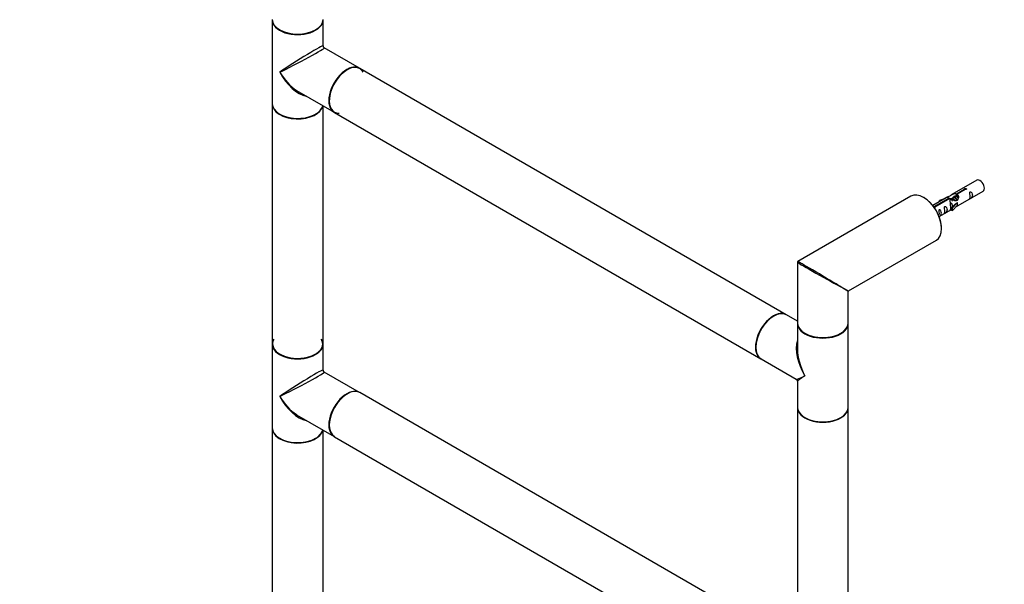
# Model space of a CAD drawing. Units: millimetres. Extents: x 0 to 1277, y 0 to 2683.
# Drawn here: x 0 to 620, y 664 to 1020 of the extents above; entities that cross this region are included whole.
import ezdxf
from ezdxf import colors
from ezdxf.entities.mleader import LeaderData, LeaderLine
from ezdxf.math import Vec2, Vec3

# ---------------------------------------------------------------- set-up
doc = ezdxf.new("R2010")
doc.units = ezdxf.units.MM
doc.layers.add('DV7_Défaut', color=7, linetype='Continuous')
doc.layers.add('Défaut', color=7, linetype='Continuous')

# ---------------------------------------------------------------- blocks, each defined once
blk = doc.blocks.new('_DOT')
at = {"color": 0}
blk.add_line((0, 0), (-1, 0), dxfattribs=at)
at = {"color": 0, "const_width": 0.333}
blk.add_lwpolyline([(-0.1665, 0, 1), (0.1665, 0, 1)], format="xyb", close=True, dxfattribs=at)
blk = doc.blocks.new('SE6')
at = {"layer": 'DV7_Défaut', "color": 7, "linetype": 'Continuous'}
for p, q in [((159.12, 1019.7), (159.12, 966.95)), ((191.12, 1003.43), (191.12, 1019.7)), ((214.09, 989.3), (191.87, 1002.13)), ((482.86, 834.13), (214.3, 989.18)), ((175.87, 974.42), (198.09, 961.59)), ((159.12, 966.71), (159.12, 815.82)), ((191.12, 815.82), (191.12, 965.61)), ((198.3, 961.47), (466.86, 806.41)), ((603.04, 918.82), (587.31, 909.73)), ((590.18, 910.32), (595.25, 913.25)), ((595.77, 912.95), (590.7, 910.02)), ((595.25, 912.65), (595.25, 913.25)), ((561.54, 908.71), (490.3, 867.58)), ((584.8, 908.28), (575.33, 902.82)), ((576.13, 902.21), (585.44, 907.59)), ((585.96, 907.29), (576.64, 901.91)), ((583.08, 907.29), (579.57, 906.14)), ((579.57, 906.14), (579.86, 905.84)), ((579.57, 905.27), (579.57, 906.14)), ((579.86, 905.84), (581.48, 906.37)), ((579.86, 905.43), (579.86, 905.84)), ((585.44, 906.99), (585.44, 907.59)), ((588.15, 907.56), (587.41, 907.14)), ((589.42, 908.3), (588.68, 907.87)), ((590.7, 909.03), (589.96, 908.61)), ((590.18, 909.01), (590.18, 910.32)), ((590.18, 909.01), (590.7, 909.3)), ((590.7, 908.71), (590.7, 910.02)), ((591.31, 902.81), (607.04, 911.89)), ((576.13, 901.76), (576.13, 902.21)), ((576.64, 901.82), (576.64, 901.91)), ((579.33, 895.89), (587.15, 900.4)), ((589.52, 904.04), (587.15, 901.63)), ((587.15, 901.63), (587.67, 901.46)), ((587.15, 900), (587.15, 901.63)), ((587.15, 900), (587.67, 899.83)), ((587.67, 901.46), (590.9, 904.74)), ((587.67, 899.83), (590.9, 903.1)), ((587.67, 899.83), (587.67, 901.46)), ((589.52, 904.04), (590.81, 904.79)), ((590.9, 904.74), (590.81, 904.79)), ((590.9, 903.92), (590.9, 904.74)), ((590.9, 903.1), (590.9, 903.92)), ((522.3, 849.1), (577.54, 881)), ((490.05, 867.15), (490.05, 828.97)), ((522.05, 828.97), (522.05, 848.67)), ((490.05, 829.98), (483.07, 834)), ((490.05, 828.64), (490.05, 812.37)), ((522.05, 775.89), (522.05, 828.64)), ((159.12, 815.58), (159.12, 762.83)), ((191.12, 799.31), (191.12, 815.58)), ((467.07, 806.29), (489.3, 793.46)), ((214.09, 785.18), (191.87, 798.01)), ((490.05, 792.16), (490.05, 775.89)), ((482.86, 630), (214.3, 785.06)), ((490.05, 775.65), (490.05, 624.76)), ((522.05, 624.76), (522.05, 775.65)), ((175.87, 770.29), (198.09, 757.46)), ((159.12, 762.58), (159.12, 611.7)), ((191.12, 611.7), (191.12, 761.49)), ((198.3, 757.34), (466.86, 602.29))]:
    blk.add_line(p, q, dxfattribs=at)
for centre, radius, start, end in [((192.62, 1003.43), 1.5, 182.50568, 235.69268), ((490.55, 867.15), 0.5, 120, 180), ((522.55, 848.67), 0.5, 129.6908, 178.14009), ((192.62, 799.31), 1.5, 182.50568, 235.69268), ((488.55, 792.16), 1.5, 5.27533, 57.24306)]:
    blk.add_arc(centre, radius, start, end, dxfattribs=at)
for centre, major_axis, ratio, start_param, end_param in [((175.12, 1020.03), (16, 0), 0.57735, 3.141593, 6.283185), ((175.12, 1019.7), (-16, 0), 0.57735, 0, 3.141593), ((175.12, 1019.86), (15.8, 0), 0.57735, 3.920582, 5.504189), ((175.12, 1019.86), (-15.8, 0), 0.57735, 0.785398, 2.362674), ((175.12, 993.33), (-16, -10.12), 0.038673, 3.117125, 5.47332), ((175.12, 993.33), (-16.76, -8.79), 0.038673, 0.809866, 3.16606), ((175.12, 993.33), (-12.6, 20.07), 0.55097, 1.550339, 2.248423), ((175.12, 993.33), (-11.08, 20.95), 0.55097, 1.591254, 2.724994), ((206.3, 975.32), (-8, -13.86), 0.57735, 3.141593, 6.283185), ((206.09, 975.45), (8, 13.86), 0.57735, 0, 3.141593), ((206.23, 975.36), (-7.9, -13.68), 0.57735, 3.926991, 6.283185), ((206.23, 975.36), (7.95, 13.77), 0.57735, 0, 3.479664), ((206.23, 975.36), (7.95, 13.77), 0.57735, 5.945114, 6.283185), ((175.12, 993.33), (-12.6, 20.07), 0.55097, -4.034762, -3.947448), ((175.12, 966.95), (16, 0), 0.57735, 3.141593, 6.146971), ((175.12, 966.71), (-16, 0), 0.57735, 0, 3.029133), ((175.12, 966.79), (15.9, 0), 0.57735, 3.479664, 6.167699), ((206.23, 975.36), (-7.9, -13.68), 0.57735, 0, 0.319581), ((175.12, 966.79), (-15.8, 0), 0.57735, 0.772194, 2.369399), ((605.04, 915.35), (2, -3.46), 0.57735, 0, 3.141593), ((569.54, 894.86), (-8, 13.86), 0.57735, 3.141593, 6.283185), ((569.69, 894.94), (7.9, -13.68), 0.57735, 0.779091, 2.3625), ((506.05, 858.2), (16, -8.95), 0.013742, 3.121581, 5.465656), ((506.05, 858.2), (15.75, -9.38), 0.013742, 0.877914, 3.128622), ((506.05, 858.2), (15.75, -9.38), 0.013742, 0.77771, 0.877914), ((506.05, 858.2), (16, -8.95), 0.013742, -0.817529, -0.77771), ((506.05, 858.2), (-16.25, 9.09), 0.013319, 2.348262, 3.133661), ((506.05, 858.2), (-16, 9.53), 0.013319, 3.149525, 3.934923), ((475.07, 820.15), (-8, -13.86), 0.57735, 3.141593, 6.283185), ((474.93, 820.23), (-7.95, -13.77), 0.57735, 3.479664, 5.945114), ((474.86, 820.27), (8, 13.86), 0.57735, 0, 3.141593), ((474.93, 820.23), (7.9, 13.68), 0.57735, 0.785398, 2.375776), ((506.05, 828.97), (16, 0), 0.57735, 3.141593, 6.283185), ((506.05, 828.64), (-16, 0), 0.57735, 0, 3.141593), ((506.05, 828.8), (-15.8, 0), 0.57735, 0.785398, 2.3625), ((506.05, 828.8), (15.8, 0), 0.57735, 3.926991, 5.504097), ((175.12, 815.74), (15.8, 0), 0.57735, 2.822011, 6.283185), ((175.12, 815.82), (16, 0), 0.57735, 3.141593, 6.283185), ((175.12, 815.58), (-16, 0), 0.57735, 0, 3.141593), ((175.12, 815.74), (-15.9, 0), 0.57735, 5.945114, 6.283185), ((175.12, 815.74), (-15.9, 0), 0.57735, 0, 3.479664), ((175.12, 815.74), (15.8, 0), 0.57735, 0, 0.319581), ((506.05, 802.27), (12.6, -20.07), 0.55097, 3.558191, 4.691931), ((506.05, 802.27), (11.08, -20.95), 0.55097, 3.947448, 4.732847), ((175.12, 789.2), (-16, -10.12), 0.038673, 3.117125, 5.47332), ((175.12, 789.2), (-16.76, -8.79), 0.038673, 0.809866, 3.16606), ((506.05, 802.27), (16.76, 8.79), 0.038673, 3.16606, 3.951458), ((506.05, 802.27), (16, 10.12), 0.038673, 2.331727, 3.117125), ((175.12, 789.2), (-12.6, 20.07), 0.55097, 1.550339, 2.248423), ((175.12, 789.2), (-11.08, 20.95), 0.55097, 1.591254, 2.724994), ((206.09, 771.32), (8, 13.86), 0.57735, 0, 3.141593), ((206.3, 771.2), (-8, -13.86), 0.57735, 3.141593, 6.283185), ((206.23, 771.24), (7.95, 13.77), 0.57735, 0.698496, 3.14733), ((206.23, 771.24), (-7.9, -13.68), 0.57735, 3.830008, 6.264967), ((506.05, 775.89), (16, 0), 0.57735, 3.141593, 6.283185), ((506.05, 775.65), (-16, 0), 0.57735, 0, 3.141593), ((175.12, 789.2), (-12.6, 20.07), 0.55097, -4.034762, -3.947448), ((506.05, 775.73), (15.9, 0), 0.57735, 3.479664, 6.067549), ((506.05, 775.73), (-15.8, 0), 0.57735, 0.714521, 2.369399), ((175.12, 762.83), (16, 0), 0.57735, 3.141593, 6.146971), ((175.12, 762.58), (-16, 0), 0.57735, 0, 3.029133), ((175.12, 762.67), (15.9, 0), 0.57735, 3.479664, 6.167699), ((175.12, 762.67), (-15.8, 0), 0.57735, 0.772194, 2.369399)]:
    blk.add_ellipse(centre, major_axis=major_axis, ratio=ratio, start_param=start_param, end_param=end_param, dxfattribs=at)
for points, knots in [([(595.25, 913.25), (595.24, 913.29), (595.25, 913.32), (595.26, 913.36), (595.28, 913.39), (595.3, 913.42), (595.34, 913.45), (595.37, 913.49), (595.42, 913.52), (595.47, 913.54), (595.52, 913.57), (595.58, 913.59), (595.64, 913.6), (595.7, 913.62), (595.77, 913.63), (595.84, 913.64), (595.9, 913.64), (595.97, 913.64), (596.04, 913.63), (596.1, 913.62), (596.16, 913.61), (596.21, 913.58), (596.27, 913.56), (596.31, 913.53), (596.35, 913.5), (596.39, 913.46), (596.41, 913.43), (596.43, 913.39), (596.45, 913.34), (596.45, 913.3), (596.45, 913.26), (596.44, 913.22), (596.42, 913.17), (596.39, 913.13), (596.37, 913.1), (596.33, 913.06), (596.28, 913.03), (596.24, 913.01), (596.18, 912.98), (596.12, 912.97), (596.06, 912.95), (596, 912.94), (595.93, 912.94), (595.88, 912.94), (595.82, 912.95), (595.77, 912.95)], [0, 0, 0, 0, 0.067993, 0.067993, 0.067993, 0.136008, 0.136008, 0.136008, 0.203632, 0.203632, 0.203632, 0.270658, 0.270658, 0.270658, 0.337909, 0.337909, 0.337909, 0.405856, 0.405856, 0.405856, 0.47389, 0.47389, 0.47389, 0.541272, 0.541272, 0.541272, 0.608283, 0.608283, 0.608283, 0.675761, 0.675761, 0.675761, 0.743837, 0.743837, 0.743837, 0.811709, 0.811709, 0.811709, 0.878878, 0.878878, 0.878878, 0.945948, 0.945948, 0.945948, 1, 1, 1, 1]), ([(585.44, 907.59), (584.89, 907.92), (584.66, 908.1), (584.73, 908.26), (584.82, 908.3), (585.14, 908.42), (585.38, 908.51), (586.01, 908.87), (586.37, 909.13), (587.11, 909.62), (587.48, 909.85), (588.65, 910.4), (589.49, 910.58), (590.18, 910.32)], [0, 0, 0, 0, 0.25, 0.25, 0.375, 0.375, 0.5, 0.5, 0.625, 0.625, 0.75, 0.75, 1, 1, 1, 1]), ([(590.7, 910.02), (591.25, 909.56), (591.48, 908.76), (591.41, 907.58), (591.32, 907.18), (591, 906.45), (590.76, 906.11), (590.13, 905.76), (589.77, 905.74), (589.03, 905.86), (588.66, 905.99), (587.49, 906.47), (586.66, 906.9), (585.96, 907.29)], [0, 0, 0, 0, 0.25, 0.25, 0.375, 0.375, 0.5, 0.5, 0.625, 0.625, 0.75, 0.75, 1, 1, 1, 1]), ([(588.14, 907.95), (588.26, 908.26), (588.51, 908.54), (589.2, 909.02), (589.72, 909.15), (590.18, 909.01)], [0, 0, 0, 0, 0.405608, 0.405608, 1, 1, 1, 1]), ([(598.84, 908.5), (598.84, 908.05), (598.74, 907.63), (598.59, 907.2), (598.54, 907.09), (598.55, 907.01), (598.64, 907.05), (599.04, 907.28), (599.31, 907.45), (599.71, 907.77), (599.86, 907.94), (600.18, 908.47), (600.25, 908.87), (600.25, 909.78), (600.18, 910.29), (599.86, 911), (599.71, 911.22), (599.3, 911.53), (599.04, 911.6), (598.64, 911.36), (598.55, 911.09), (598.54, 910.54), (598.59, 910.26), (598.74, 909.46), (598.84, 908.96), (598.84, 908.5)], [0, 0, 0, 0, 0.125, 0.125, 0.1875, 0.1875, 0.25, 0.25, 0.3125, 0.3125, 0.375, 0.375, 0.5, 0.5, 0.625, 0.625, 0.6875, 0.6875, 0.75, 0.75, 0.8125, 0.8125, 0.875, 0.875, 1, 1, 1, 1]), ([(576.64, 901.91), (576.65, 901.87), (576.65, 901.82), (576.64, 901.78), (576.62, 901.74), (576.6, 901.7), (576.56, 901.66), (576.53, 901.63), (576.48, 901.6), (576.43, 901.58), (576.38, 901.55), (576.32, 901.53), (576.26, 901.52), (576.2, 901.51), (576.14, 901.51), (576.08, 901.51)], [0, 0, 0, 0, 0.204259, 0.204259, 0.204259, 0.408585, 0.408585, 0.408585, 0.611738, 0.611738, 0.611738, 0.81309, 0.81309, 0.81309, 1, 1, 1, 1]), ([(579.04, 895.8), (579.04, 895.79), (579.04, 895.79), (579.05, 895.75), (579.13, 895.78), (579.54, 896.02), (579.8, 896.18), (580.21, 896.51), (580.36, 896.68), (580.68, 897.21), (580.75, 897.61), (580.75, 898.52), (580.68, 899.03), (580.35, 899.73), (580.2, 899.96), (579.8, 900.27), (579.53, 900.33), (579.13, 900.1), (579.05, 899.83), (579.03, 899.28), (579.08, 899), (579.23, 898.19), (579.33, 897.7), (579.33, 897.24)], [0, 0, 0, 0, 0.005266, 0.005266, 0.081784, 0.081784, 0.158302, 0.158302, 0.23482, 0.23482, 0.387856, 0.387856, 0.540892, 0.540892, 0.61741, 0.61741, 0.693928, 0.693928, 0.770446, 0.770446, 0.846964, 0.846964, 1, 1, 1, 1]), ([(582.89, 899.3), (582.89, 898.84), (582.79, 898.42), (582.64, 897.99), (582.59, 897.88), (582.6, 897.8), (582.69, 897.84), (583.09, 898.07), (583.36, 898.24), (583.76, 898.56), (583.91, 898.73), (584.23, 899.26), (584.3, 899.66), (584.3, 900.57), (584.23, 901.08), (583.91, 901.79), (583.76, 902.01), (583.35, 902.32), (583.08, 902.39), (582.69, 902.15), (582.6, 901.88), (582.59, 901.33), (582.64, 901.05), (582.79, 900.25), (582.89, 899.75), (582.89, 899.3)], [0, 0, 0, 0, 0.125, 0.125, 0.1875, 0.1875, 0.25, 0.25, 0.3125, 0.3125, 0.375, 0.375, 0.5, 0.5, 0.625, 0.625, 0.6875, 0.6875, 0.75, 0.75, 0.8125, 0.8125, 0.875, 0.875, 1, 1, 1, 1]), ([(587.89, 902.34), (587.87, 902.76), (587.79, 903.21), (587.5, 903.86), (587.35, 904.08), (586.94, 904.39), (586.67, 904.46), (586.27, 904.23), (586.19, 903.95), (586.18, 903.4), (586.23, 903.12), (586.38, 902.32), (586.47, 901.82), (586.47, 901.37)], [0, 0, 0, 0, 0.228021, 0.228021, 0.356684, 0.356684, 0.485347, 0.485347, 0.61401, 0.61401, 0.742674, 0.742674, 1, 1, 1, 1]), ([(586.47, 901.37), (586.47, 900.91), (586.38, 900.5), (586.23, 900.06), (586.18, 899.95), (586.19, 899.87), (586.28, 899.91), (586.68, 900.14), (586.95, 900.31), (587.15, 900.47), (587.15, 900.47), (587.15, 900.47)], [0, 0, 0, 0, 0.399473, 0.399473, 0.599209, 0.599209, 0.798945, 0.798945, 0.998682, 0.998682, 1, 1, 1, 1]), ([(589.83, 902.02), (590.05, 902.17), (590.27, 902.31), (590.77, 902.6), (591.01, 902.69), (591.25, 902.78), (591.31, 902.81), (591.36, 902.83)], [0, 0, 0, 0, 0.288845, 0.288845, 0.75815, 0.75815, 1, 1, 1, 1])]:
    blk.add_open_spline(points, degree=3, knots=knots, dxfattribs=at)
for points, weights, knots in [([(586.45, 904.79), (586.38, 904.96), (586.33, 905.15), (586.03, 906.26), (586.54, 906.9), (587.06, 907.54), (587.98, 907.13), (588.9, 906.72), (589.42, 905.73), (589.42, 905.73), (589.42, 905.73)], [0.959656070168, 0.975259207704, 1, 0.866025403784, 1, 0.866025403784, 1, 0.866025403784, 1, 0.999674320803, 0.999350224995], [0, 0, 0, 0.057942, 0.057942, 0.371707, 0.371707, 0.685472, 0.685472, 0.999237, 0.999237, 1, 1, 1]), ([(588.96, 905.95), (588.52, 906.57), (587.89, 906.84), (587.32, 907.08), (586.88, 906.83)], [0.957922784476, 0.892163477567, 1, 0.900016475517, 0.949265797415], [0, 0, 0, 0.518894, 0.518894, 1, 1, 1]), ([(587.72, 905.52), (587.65, 905.7), (587.6, 905.88), (587.3, 906.99), (587.82, 907.64), (588.33, 908.28), (589.25, 907.87), (590.18, 907.46), (590.69, 906.47), (590.77, 906.32), (590.83, 906.17)], [0.959656070168, 0.975259207704, 1, 0.866025403784, 1, 0.866025403784, 1, 0.866025403784, 1, 0.977223780169, 0.962191658167], [0, 0, 0, 0.055048, 0.055048, 0.35314, 0.35314, 0.651231, 0.651231, 0.949323, 0.949323, 1, 1, 1]), ([(590.61, 905.97), (590.53, 906.18), (590.42, 906.4), (589.96, 907.23), (589.16, 907.57), (588.59, 907.82), (588.15, 907.56)], [0.944982807162, 0.961329569835, 1, 0.866025403784, 1, 0.900016475517, 0.949265797415], [0, 0, 0, 0.1418429, 0.1418429, 0.633261, 0.633261, 1, 1, 1]), ([(589.3, 908.57), (589.81, 908.92), (590.53, 908.6), (590.84, 908.46), (591.14, 908.21)], [0.956774825291, 0.893115829286, 1, 0.94943138893, 0.937036946662], [0, 0, 0, 0.678833, 0.678833, 1, 1, 1]), ([(591.37, 907.6), (590.95, 908.09), (590.44, 908.31), (589.86, 908.55), (589.42, 908.3)], [0.94140800177, 0.90929818196, 1, 0.900016475517, 0.949265797415], [0, 0, 0, 0.475662, 0.475662, 1, 1, 1])]:
    blk.add_rational_spline(points, weights, degree=2, knots=knots, dxfattribs=at)
blk.add_open_spline([(590.7, 908.71), (591.04, 908.4), (591.24, 907.92), (591.34, 907.39)], degree=3, dxfattribs=at)

msp = doc.modelspace()

# ---------------------------------------------------------------- block references
at = {"layer": 'Défaut'}
msp.add_blockref('SE6', (0, 0), dxfattribs=at)

# ---------------------------------------------------------------- leaders
at = {"layer": 'Défaut', "color": 7, "linetype": 'Continuous'}
ml = msp.add_multileader_mtext('Standard', dxfattribs=at)
ml.set_content('{\\pxsm0.9;\\fSolid Edge ISO|b1||i0||c0|p34;\\W1.;09/07/2019\\P}', color=256)
ml.set_leader_properties()
ml.set_arrow_properties(name='DOT')
ml.build(insert=Vec2(0, 0))
ml.multileader.update_dxf_attribs({"leader_type": 0, "dogleg_length": 0, "arrow_head_size": 12})
ctx = ml.context
ctx.base_point, ctx.char_height, ctx.arrow_head_size, ctx.landing_gap_size = Vec3(1001.91, 2676.03), 12, 12, 4.2
notes = []
notes.append((ctx, [(0, (0, 0, 0), (0, 0), (1, 0), 1, [])]))
ctx.mtext.insert = Vec3(1003.91, 2682.15)
ml = msp.add_multileader_mtext('Standard', dxfattribs=at)
ml.set_content('{\\pxsm0.9;\\fArial|b1||i0||c0|p34;\\W1.;TWR4H2\\P}', color=256)
ml.set_leader_properties()
ml.set_arrow_properties(name='DOT')
ml.build(insert=Vec2(0, 0))
ml.multileader.update_dxf_attribs({"leader_type": 0, "dogleg_length": 0, "arrow_head_size": 12})
ctx = ml.context
ctx.base_point, ctx.char_height, ctx.arrow_head_size, ctx.landing_gap_size = Vec3(282.78, 2675.96), 12, 12, 4.2
notes.append((ctx, [(0, (0, 0, 0), (0, 0), (1, 0), 1, [])]))
ctx.mtext.insert = Vec3(284.78, 2681.96)
for ctx, leaders in notes:
    for number, flags, end, landing, length, lines in leaders:
        leader = LeaderData()
        leader.index, (leader.has_last_leader_line, leader.has_dogleg_vector, leader.attachment_direction) = number, flags
        leader.last_leader_point, leader.dogleg_vector, leader.dogleg_length = Vec3(end), Vec3(landing), length
        for number, points, colour, breaks in lines:
            line = LeaderLine()
            line.index, line.vertices, line.color, line.breaks = number, Vec3.list(points), colors.encode_raw_color(colour), breaks
            leader.lines.append(line)
        ctx.leaders.append(leader)

doc.saveas('drawing.dxf')
